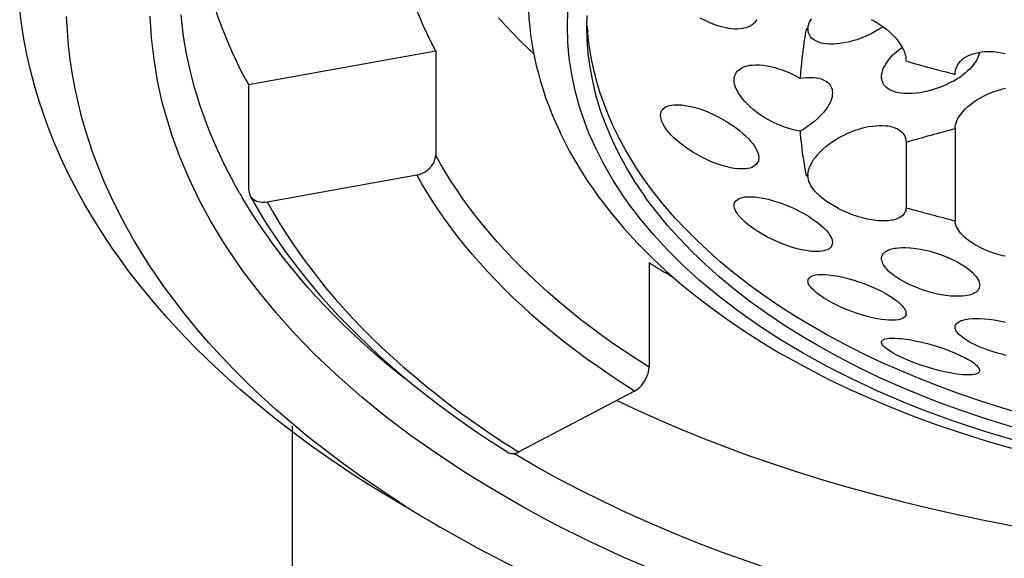
# Model space of a CAD drawing. Extents: x 13993 to 15500, y -512 to 364.
# Drawn here: x 14384 to 14394, y 174 to 179 of the extents above; entities that cross this region are included whole.
import ezdxf

# ---------------------------------------------------------------- set-up
doc = ezdxf.new("R2010")
doc.units = 0
doc.header["$LTSCALE"] = 3
doc.layers.get('0').update_dxf_attribs({"linetype": 'CONTINUOUS'})

msp = doc.modelspace()

# ---------------------------------------------------------------- linework, layer by layer
for points in [[(14387.413, 180.661), (14387.413, 180.577), (14387.416, 180.493), (14387.421, 180.407), (14387.43, 180.323), (14387.44, 180.237), (14387.452, 180.151), (14387.466, 180.066), (14387.483, 179.981), (14387.502, 179.895), (14387.523, 179.811), (14387.528, 179.79), (14387.552, 179.707), (14387.578, 179.622), (14387.606, 179.538), (14387.637, 179.452), (14387.669, 179.368), (14387.706, 179.283), (14387.742, 179.199), (14387.783, 179.115), (14387.824, 179.03), (14387.869, 178.946), (14387.873, 178.94)], [(14385.411, 180.554), (14385.417, 180.462), (14385.422, 180.368), (14385.43, 180.275), (14385.441, 180.182), (14385.453, 180.088), (14385.467, 179.995), (14385.484, 179.901), (14385.503, 179.808), (14385.525, 179.715), (14385.548, 179.622), (14385.565, 179.563), (14385.592, 179.47), (14385.622, 179.378), (14385.653, 179.285), (14385.687, 179.193), (14385.723, 179.1), (14385.763, 179.008), (14385.803, 178.915), (14385.847, 178.822), (14385.892, 178.729), (14385.941, 178.637), (14385.965, 178.595)], [(14388.812, 179.514), (14388.814, 179.432), (14388.817, 179.35), (14388.822, 179.267), (14388.831, 179.184), (14388.84, 179.102), (14388.852, 179.019), (14388.867, 178.936), (14388.883, 178.854), (14388.898, 178.788), (14388.919, 178.706), (14388.941, 178.625), (14388.967, 178.543), (14388.993, 178.461), (14389.024, 178.379), (14389.055, 178.298), (14389.09, 178.217), (14389.126, 178.136), (14389.15, 178.083)], [(14387.559, 174.296), (14387.445, 174.364), (14387.225, 174.499), (14387.013, 174.635), (14386.808, 174.773), (14386.609, 174.912), (14386.418, 175.054), (14386.232, 175.198), (14386.054, 175.342), (14385.882, 175.49), (14385.717, 175.636), (14385.558, 175.785), (14385.406, 175.934), (14385.261, 176.084), (14385.124, 176.235), (14384.993, 176.387), (14384.867, 176.539), (14384.748, 176.692), (14384.636, 176.846), (14384.584, 176.92), (14384.481, 177.075), (14384.382, 177.23), (14384.291, 177.385), (14384.205, 177.54), (14384.126, 177.695), (14384.053, 177.85), (14383.986, 178.005), (14383.924, 178.161), (14383.869, 178.316), (14383.833, 178.427), (14383.786, 178.584), (14383.745, 178.742), (14383.708, 178.9), (14383.677, 179.059), (14383.653, 179.217), (14383.634, 179.375)], [(14387.563, 174.302), (14387.481, 174.354), (14387.287, 174.483), (14387.097, 174.613), (14386.914, 174.744), (14386.739, 174.878), (14386.568, 175.012), (14386.403, 175.148), (14386.244, 175.286), (14386.092, 175.424), (14385.965, 175.545), (14385.823, 175.685), (14385.689, 175.826), (14385.56, 175.966), (14385.437, 176.109), (14385.32, 176.252), (14385.21, 176.395), (14385.103, 176.538), (14385.003, 176.683), (14384.975, 176.726), (14384.882, 176.87), (14384.794, 177.016), (14384.712, 177.162), (14384.636, 177.306), (14384.565, 177.453), (14384.5, 177.598), (14384.439, 177.743), (14384.384, 177.888), (14384.336, 178.034), (14384.312, 178.109), (14384.269, 178.255), (14384.232, 178.403), (14384.2, 178.551), (14384.172, 178.699), (14384.15, 178.847), (14384.132, 178.995), (14384.12, 179.141), (14384.112, 179.287)], [(14390.15, 173.626), (14389.783, 173.783), (14389.427, 173.948), (14389.084, 174.119), (14388.754, 174.298), (14388.433, 174.483), (14388.192, 174.631), (14387.9, 174.822), (14387.626, 175.015), (14387.366, 175.211), (14387.12, 175.41), (14386.889, 175.614), (14386.854, 175.645), (14386.639, 175.85), (14386.437, 176.057), (14386.251, 176.265), (14386.077, 176.476), (14385.916, 176.687), (14385.768, 176.9), (14385.704, 177), (14385.575, 177.214), (14385.46, 177.429), (14385.356, 177.644), (14385.265, 177.86), (14385.187, 178.073), (14385.122, 178.287), (14385.087, 178.415), (14385.039, 178.633), (14385.003, 178.853), (14384.977, 179.072), (14384.963, 179.291)], [(14385.87, 177.498), (14385.841, 177.549), (14385.791, 177.643), (14385.742, 177.736), (14385.696, 177.829), (14385.653, 177.922), (14385.611, 178.015), (14385.572, 178.109), (14385.536, 178.202), (14385.503, 178.295), (14385.47, 178.388), (14385.441, 178.481), (14385.413, 178.574), (14385.394, 178.647), (14385.372, 178.74), (14385.351, 178.834), (14385.332, 178.928), (14385.315, 179.022), (14385.301, 179.116), (14385.289, 179.21), (14385.279, 179.304)], [(14388.512, 179.275), (14388.586, 179.193), (14388.664, 179.111), (14388.743, 179.03), (14388.828, 178.948), (14388.871, 178.907)], [(14393.787, 174.966), (14393.468, 175.061), (14393.159, 175.163), (14392.859, 175.273), (14392.664, 175.35), (14392.385, 175.469), (14392.118, 175.593), (14391.861, 175.723), (14391.616, 175.859), (14391.401, 175.986), (14391.182, 176.128), (14390.975, 176.272), (14390.781, 176.42), (14390.596, 176.571), (14390.558, 176.604), (14390.389, 176.757), (14390.234, 176.912), (14390.091, 177.068), (14389.958, 177.225), (14389.838, 177.385), (14389.783, 177.462), (14389.679, 177.624), (14389.586, 177.785), (14389.503, 177.946), (14389.431, 178.107), (14389.371, 178.268), (14389.338, 178.368), (14389.293, 178.532), (14389.259, 178.697), (14389.233, 178.861), (14389.219, 179.025), (14389.214, 179.186), (14389.219, 179.347)], [(14389.414, 179.186), (14389.415, 179.298)], [(14391.146, 179.258), (14391.142, 179.253), (14391.132, 179.238), (14391.122, 179.224), (14391.108, 179.212), (14391.092, 179.201), (14391.075, 179.19), (14391.056, 179.182), (14391.034, 179.174), (14391.01, 179.168), (14391.003, 179.166), (14390.975, 179.162), (14390.948, 179.16), (14390.918, 179.16), (14390.887, 179.163), (14390.855, 179.167), (14390.836, 179.171), (14390.798, 179.179), (14390.756, 179.19), (14390.717, 179.204), (14390.675, 179.22), (14390.653, 179.23), (14390.61, 179.25), (14390.568, 179.271)], [(14391.682, 179.232), (14391.691, 179.247), (14391.701, 179.263)], [(14393.754, 175.104), (14393.487, 175.186), (14393.225, 175.274), (14392.971, 175.368), (14392.88, 175.404), (14392.639, 175.503), (14392.406, 175.606), (14392.182, 175.713), (14391.966, 175.824), (14391.758, 175.94), (14391.629, 176.015), (14391.437, 176.134), (14391.255, 176.256), (14391.082, 176.38), (14390.918, 176.506), (14390.762, 176.635), (14390.62, 176.762), (14390.482, 176.893), (14390.355, 177.026), (14390.236, 177.159), (14390.126, 177.294), (14390.022, 177.429), (14389.995, 177.469), (14389.901, 177.606), (14389.819, 177.743), (14389.745, 177.88), (14389.677, 178.017), (14389.619, 178.154), (14389.567, 178.291), (14389.546, 178.352), (14389.505, 178.491), (14389.472, 178.631), (14389.446, 178.772), (14389.427, 178.911), (14389.417, 179.049), (14389.414, 179.186)], [(14393.883, 175.23), (14393.652, 175.298), (14393.426, 175.37), (14393.206, 175.446), (14392.99, 175.525), (14392.78, 175.608), (14392.573, 175.695), (14392.421, 175.762), (14392.228, 175.853), (14392.044, 175.947), (14391.865, 176.042), (14391.694, 176.14), (14391.529, 176.24), (14391.37, 176.342), (14391.217, 176.446), (14391.07, 176.552), (14390.929, 176.662), (14390.905, 176.681), (14390.772, 176.79), (14390.648, 176.901), (14390.529, 177.013), (14390.417, 177.125), (14390.31, 177.238), (14390.269, 177.284), (14390.172, 177.398), (14390.082, 177.513), (14389.998, 177.629), (14389.919, 177.744), (14389.846, 177.861), (14389.805, 177.93), (14389.743, 178.048), (14389.684, 178.165), (14389.633, 178.282), (14389.588, 178.399), (14389.546, 178.516), (14389.522, 178.598), (14389.49, 178.716), (14389.464, 178.835), (14389.443, 178.953), (14389.427, 179.071), (14389.419, 179.189)], [(14391.665, 179.152), (14391.665, 179.161), (14391.665, 179.169), (14391.666, 179.177), (14391.668, 179.185), (14391.668, 179.193), (14391.672, 179.201), (14391.673, 179.208), (14391.675, 179.216), (14391.679, 179.224), (14391.682, 179.232)], [(14392.432, 179.183), (14392.392, 179.158), (14392.351, 179.134), (14392.308, 179.111), (14392.263, 179.09), (14392.216, 179.071), (14392.215, 179.071), (14392.208, 179.068), (14392.163, 179.052), (14392.118, 179.039), (14392.075, 179.028), (14392.032, 179.019), (14391.99, 179.012), (14391.961, 179.009), (14391.925, 179.007), (14391.889, 179.006), (14391.88, 179.007), (14391.851, 179.009), (14391.823, 179.013), (14391.799, 179.018), (14391.794, 179.02), (14391.772, 179.028), (14391.751, 179.036), (14391.732, 179.046), (14391.716, 179.058), (14391.703, 179.069), (14391.692, 179.082), (14391.684, 179.095)], [(14392.309, 179.258), (14392.349, 179.237), (14392.389, 179.213), (14392.427, 179.187), (14392.43, 179.183), (14392.464, 179.159), (14392.496, 179.132), (14392.525, 179.105), (14392.551, 179.078), (14392.573, 179.051), (14392.594, 179.024), (14392.613, 178.996), (14392.628, 178.969)], [(14391.646, 179.156), (14391.642, 179.128), (14391.634, 179.079), (14391.625, 179.03), (14391.623, 179.008), (14391.615, 178.958), (14391.61, 178.909), (14391.603, 178.859), (14391.598, 178.809), (14391.592, 178.759), (14391.589, 178.709), (14391.585, 178.66)], [(14391.656, 179.156), (14391.654, 179.156), (14391.654, 179.157), (14391.653, 179.157), (14391.653, 179.158), (14391.651, 179.158), (14391.651, 179.158), (14391.649, 179.158), (14391.649, 179.159), (14391.647, 179.159), (14391.647, 179.159)], [(14391.665, 179.152), (14391.663, 179.153), (14391.663, 179.153), (14391.661, 179.154), (14391.661, 179.154), (14391.66, 179.154), (14391.66, 179.155), (14391.658, 179.155), (14391.658, 179.155), (14391.656, 179.156), (14391.656, 179.156)], [(14391.665, 179.159), (14391.665, 179.159), (14391.665, 179.158), (14391.665, 179.158), (14391.665, 179.157), (14391.665, 179.156), (14391.665, 179.155), (14391.665, 179.155), (14391.665, 179.154), (14391.665, 179.153), (14391.665, 179.152)], [(14391.684, 179.095), (14391.68, 179.1), (14391.677, 179.106), (14391.675, 179.111), (14391.673, 179.117), (14391.672, 179.122), (14391.67, 179.128), (14391.668, 179.134), (14391.666, 179.14), (14391.666, 179.146), (14391.665, 179.152)], [(14392.414, 178.675), (14392.416, 178.694), (14392.42, 178.715), (14392.425, 178.735), (14392.433, 178.757), (14392.444, 178.779), (14392.458, 178.803), (14392.471, 178.824), (14392.49, 178.85), (14392.511, 178.875), (14392.535, 178.9), (14392.563, 178.924), (14392.563, 178.925), (14392.592, 178.948), (14392.621, 178.971)], [(14392.628, 178.969), (14392.632, 178.959), (14392.639, 178.947), (14392.644, 178.934), (14392.645, 178.93), (14392.651, 178.917), (14392.654, 178.903), (14392.658, 178.89), (14392.661, 178.876), (14392.663, 178.862), (14392.664, 178.847), (14392.666, 178.834)], [(14385.965, 178.595), (14387.873, 178.94)], [(14387.873, 178.94), (14387.873, 177.874)], [(14393.166, 178.699), (14393.166, 178.719), (14393.169, 178.74), (14393.176, 178.759), (14393.183, 178.779), (14393.185, 178.782), (14393.194, 178.8), (14393.206, 178.817), (14393.218, 178.833), (14393.233, 178.848), (14393.25, 178.862), (14393.271, 178.875), (14393.294, 178.887), (14393.318, 178.899), (14393.318, 178.899), (14393.345, 178.909), (14393.373, 178.916), (14393.404, 178.923), (14393.435, 178.928), (14393.469, 178.931), (14393.481, 178.931), (14393.519, 178.932), (14393.559, 178.93), (14393.599, 178.926), (14393.638, 178.919), (14393.673, 178.912)], [(14393.412, 178.921), (14393.407, 178.901), (14393.4, 178.879), (14393.394, 178.865), (14393.381, 178.841), (14393.368, 178.818), (14393.368, 178.818), (14393.35, 178.795), (14393.331, 178.773), (14393.313, 178.753), (14393.292, 178.734), (14393.269, 178.715), (14393.247, 178.697)], [(14390.915, 178.641), (14390.915, 178.641), (14390.915, 178.659), (14390.918, 178.676), (14390.924, 178.692), (14390.93, 178.706), (14390.939, 178.72), (14390.949, 178.733), (14390.963, 178.745), (14390.977, 178.756), (14390.993, 178.766), (14391.011, 178.774), (14391.032, 178.781), (14391.048, 178.785), (14391.074, 178.791), (14391.101, 178.794), (14391.132, 178.796), (14391.139, 178.796), (14391.173, 178.795), (14391.21, 178.791), (14391.248, 178.786), (14391.287, 178.778), (14391.329, 178.768), (14391.356, 178.759), (14391.403, 178.744), (14391.448, 178.727), (14391.494, 178.707), (14391.537, 178.685), (14391.582, 178.661), (14391.585, 178.66)], [(14391.585, 178.66), (14391.613, 178.664), (14391.649, 178.667), (14391.682, 178.668), (14391.715, 178.667), (14391.723, 178.666), (14391.751, 178.663), (14391.777, 178.659), (14391.799, 178.652), (14391.82, 178.644), (14391.835, 178.636), (14391.853, 178.626), (14391.868, 178.615), (14391.88, 178.603), (14391.891, 178.59), (14391.899, 178.576), (14391.906, 178.56), (14391.911, 178.543), (14391.913, 178.527), (14391.915, 178.51)], [(14393.128, 178.621), (14393.085, 178.599), (14393.042, 178.58), (14392.997, 178.562), (14392.952, 178.547), (14392.906, 178.533), (14392.887, 178.529), (14392.852, 178.52), (14392.809, 178.512), (14392.768, 178.507), (14392.728, 178.504), (14392.69, 178.503), (14392.654, 178.504), (14392.645, 178.504), (14392.613, 178.507), (14392.583, 178.512), (14392.556, 178.519), (14392.539, 178.524), (14392.518, 178.533), (14392.497, 178.542), (14392.48, 178.554), (14392.464, 178.566), (14392.452, 178.579), (14392.44, 178.592), (14392.432, 178.607), (14392.425, 178.622), (14392.42, 178.639), (14392.416, 178.656), (14392.414, 178.674), (14392.414, 178.675)], [(14385.965, 178.595), (14385.965, 177.53)], [(14391.585, 178.12), (14391.544, 178.128), (14391.503, 178.138), (14391.46, 178.15), (14391.417, 178.165), (14391.372, 178.183), (14391.356, 178.189), (14391.353, 178.192), (14391.306, 178.213), (14391.263, 178.236), (14391.22, 178.261), (14391.179, 178.288), (14391.139, 178.317), (14391.108, 178.341), (14391.075, 178.368), (14391.048, 178.395), (14391.022, 178.423), (14390.998, 178.45), (14390.977, 178.479), (14390.974, 178.484), (14390.956, 178.51), (14390.943, 178.534), (14390.932, 178.557), (14390.924, 178.579), (14390.918, 178.6), (14390.915, 178.621), (14390.915, 178.641)], [(14391.915, 178.51), (14391.913, 178.491), (14391.911, 178.47), (14391.904, 178.449), (14391.897, 178.427), (14391.891, 178.411), (14391.877, 178.387), (14391.863, 178.362), (14391.844, 178.337), (14391.823, 178.31), (14391.82, 178.308), (14391.794, 178.279), (14391.765, 178.25), (14391.734, 178.223), (14391.699, 178.195), (14391.661, 178.168), (14391.622, 178.142), (14391.585, 178.12)], [(14393.166, 178.144), (14393.166, 178.164), (14393.169, 178.184), (14393.175, 178.204), (14393.183, 178.225), (14393.194, 178.248), (14393.207, 178.27), (14393.223, 178.292), (14393.242, 178.317), (14393.264, 178.341), (14393.269, 178.346), (14393.295, 178.37), (14393.323, 178.393), (14393.352, 178.416), (14393.385, 178.438), (14393.385, 178.438), (14393.423, 178.46), (14393.461, 178.48), (14393.502, 178.5), (14393.53, 178.511), (14393.552, 178.521), (14393.595, 178.535), (14393.637, 178.547), (14393.678, 178.557)], [(14390.163, 178.28), (14390.163, 178.285), (14390.165, 178.3), (14390.169, 178.314), (14390.174, 178.326), (14390.182, 178.337), (14390.191, 178.348), (14390.203, 178.358), (14390.205, 178.36), (14390.219, 178.367), (14390.234, 178.374), (14390.253, 178.38), (14390.253, 178.38), (14390.275, 178.385), (14390.3, 178.388), (14390.315, 178.389), (14390.346, 178.389), (14390.379, 178.387), (14390.413, 178.383), (14390.45, 178.376), (14390.472, 178.372), (14390.517, 178.36), (14390.563, 178.346), (14390.61, 178.329), (14390.653, 178.312), (14390.703, 178.29), (14390.751, 178.266), (14390.799, 178.24), (14390.836, 178.218), (14390.837, 178.217), (14390.882, 178.189), (14390.925, 178.16), (14390.965, 178.129), (14391.003, 178.098), (14391.03, 178.073), (14391.058, 178.046), (14391.08, 178.019), (14391.103, 177.993), (14391.122, 177.967), (14391.136, 177.942), (14391.146, 177.922), (14391.155, 177.901), (14391.16, 177.883), (14391.163, 177.865), (14391.165, 177.848)], [(14391.165, 177.848), (14391.165, 177.843), (14391.163, 177.828), (14391.16, 177.814), (14391.153, 177.802), (14391.146, 177.79), (14391.137, 177.78), (14391.125, 177.769), (14391.124, 177.767), (14391.11, 177.759), (14391.094, 177.751), (14391.075, 177.745), (14391.074, 177.745), (14391.053, 177.74), (14391.029, 177.737), (14391.011, 177.736), (14390.982, 177.736), (14390.949, 177.737), (14390.915, 177.741), (14390.879, 177.748), (14390.855, 177.753), (14390.812, 177.764), (14390.767, 177.778), (14390.72, 177.794), (14390.674, 177.812), (14390.625, 177.834), (14390.577, 177.858), (14390.529, 177.885), (14390.491, 177.907), (14390.489, 177.908), (14390.444, 177.937), (14390.403, 177.967), (14390.363, 177.998), (14390.325, 178.029), (14390.3, 178.053), (14390.272, 178.08), (14390.248, 178.108), (14390.225, 178.135), (14390.207, 178.161), (14390.193, 178.186), (14390.182, 178.206), (14390.174, 178.227), (14390.169, 178.245), (14390.165, 178.263), (14390.163, 178.28)], [(14391.684, 177.757), (14391.694, 177.781), (14391.708, 177.806), (14391.723, 177.831), (14391.744, 177.857), (14391.763, 177.88), (14391.789, 177.909), (14391.818, 177.936), (14391.849, 177.963), (14391.884, 177.99), (14391.892, 177.997), (14391.93, 178.023), (14391.97, 178.048), (14392.011, 178.07), (14392.053, 178.091), (14392.054, 178.092), (14392.097, 178.111), (14392.14, 178.127), (14392.184, 178.142), (14392.225, 178.154), (14392.237, 178.156), (14392.278, 178.166), (14392.318, 178.172), (14392.356, 178.176), (14392.392, 178.178), (14392.421, 178.178), (14392.452, 178.176), (14392.482, 178.173), (14392.509, 178.167), (14392.535, 178.16), (14392.549, 178.154), (14392.57, 178.146), (14392.589, 178.136), (14392.606, 178.124), (14392.62, 178.112), (14392.632, 178.099), (14392.642, 178.086), (14392.651, 178.069), (14392.656, 178.057), (14392.661, 178.04), (14392.664, 178.022), (14392.666, 178.005)], [(14391.585, 178.12), (14391.587, 178.096), (14391.591, 178.05), (14391.596, 178.005), (14391.598, 177.984), (14391.603, 177.939), (14391.608, 177.894), (14391.615, 177.849), (14391.622, 177.805), (14391.63, 177.76), (14391.637, 177.715), (14391.646, 177.67)], [(14393.166, 178.144), (14393.166, 177.207)], [(14389.191, 178.001), (14389.234, 177.92), (14389.279, 177.84), (14389.326, 177.76), (14389.369, 177.691), (14389.421, 177.612), (14389.476, 177.532), (14389.533, 177.453), (14389.591, 177.374), (14389.653, 177.295), (14389.717, 177.217), (14389.784, 177.138), (14389.853, 177.061), (14389.926, 176.983), (14390, 176.907), (14390.077, 176.831), (14390.086, 176.822)], [(14392.666, 178.005), (14392.666, 177.341)], [(14387.681, 177.675), (14387.706, 177.68), (14387.721, 177.686), (14387.743, 177.695), (14387.764, 177.705), (14387.783, 177.718), (14387.8, 177.732), (14387.818, 177.748), (14387.818, 177.749), (14387.833, 177.766), (14387.845, 177.784), (14387.856, 177.802), (14387.862, 177.821), (14387.869, 177.839), (14387.871, 177.856), (14387.873, 177.874)], [(14390.046, 175.716), (14390.036, 175.722), (14389.914, 175.8), (14389.795, 175.878), (14389.679, 175.958), (14389.567, 176.038), (14389.457, 176.119), (14389.352, 176.2), (14389.314, 176.229), (14389.212, 176.313), (14389.112, 176.396), (14389.016, 176.48), (14388.922, 176.564), (14388.831, 176.65), (14388.743, 176.736), (14388.659, 176.821), (14388.578, 176.908), (14388.498, 176.994), (14388.423, 177.082), (14388.35, 177.169), (14388.281, 177.256), (14388.214, 177.344), (14388.15, 177.432), (14388.09, 177.52), (14388.031, 177.608), (14387.976, 177.697), (14387.923, 177.786), (14387.873, 177.874)], [(14386.154, 177.4), (14387.681, 177.675)], [(14389.898, 175.473), (14389.888, 175.48), (14389.764, 175.56), (14389.641, 175.641), (14389.524, 175.722), (14389.41, 175.803), (14389.298, 175.885), (14389.19, 175.969), (14389.152, 175.998), (14389.047, 176.083), (14388.945, 176.168), (14388.847, 176.253), (14388.752, 176.34), (14388.659, 176.427), (14388.571, 176.514), (14388.485, 176.602), (14388.4, 176.69), (14388.321, 176.779), (14388.243, 176.867), (14388.169, 176.957), (14388.099, 177.045), (14388.03, 177.135), (14387.966, 177.225), (14387.902, 177.315), (14387.843, 177.405), (14387.787, 177.495), (14387.733, 177.585), (14387.681, 177.675)], [(14391.665, 177.674), (14391.663, 177.673), (14391.661, 177.672), (14391.66, 177.671), (14391.658, 177.671), (14391.656, 177.67), (14391.654, 177.669), (14391.653, 177.668), (14391.651, 177.668), (14391.649, 177.668), (14391.647, 177.667)], [(14391.656, 177.663), (14391.654, 177.664), (14391.654, 177.664), (14391.653, 177.665), (14391.653, 177.665), (14391.651, 177.665), (14391.651, 177.666), (14391.649, 177.666), (14391.649, 177.666), (14391.647, 177.667), (14391.647, 177.667)], [(14391.665, 177.661), (14391.663, 177.661), (14391.663, 177.662), (14391.661, 177.662), (14391.661, 177.662), (14391.66, 177.662), (14391.66, 177.662), (14391.658, 177.662), (14391.658, 177.663), (14391.656, 177.663), (14391.656, 177.663)], [(14391.665, 177.674), (14391.665, 177.676), (14391.665, 177.685), (14391.666, 177.693), (14391.666, 177.699), (14391.668, 177.708), (14391.67, 177.716), (14391.672, 177.724), (14391.673, 177.733), (14391.677, 177.741), (14391.68, 177.749), (14391.684, 177.757)], [(14391.665, 177.674), (14391.665, 177.673), (14391.665, 177.672), (14391.665, 177.671), (14391.665, 177.671), (14391.665, 177.67), (14391.665, 177.669), (14391.665, 177.668), (14391.665, 177.668), (14391.665, 177.668), (14391.665, 177.667)], [(14391.665, 177.667), (14391.665, 177.666), (14391.665, 177.666), (14391.665, 177.665), (14391.665, 177.664), (14391.665, 177.663), (14391.665, 177.663), (14391.665, 177.662), (14391.665, 177.662), (14391.665, 177.662), (14391.665, 177.661)], [(14392.666, 177.341), (14392.664, 177.339), (14392.664, 177.324), (14392.661, 177.308), (14392.654, 177.295), (14392.647, 177.282), (14392.639, 177.27), (14392.627, 177.258), (14392.625, 177.257), (14392.611, 177.247), (14392.595, 177.238), (14392.578, 177.229), (14392.556, 177.222), (14392.532, 177.215), (14392.516, 177.213), (14392.485, 177.208), (14392.454, 177.206), (14392.421, 177.206), (14392.383, 177.208), (14392.358, 177.211), (14392.315, 177.217), (14392.27, 177.225), (14392.225, 177.236), (14392.178, 177.249), (14392.173, 177.25), (14392.127, 177.266), (14392.078, 177.284), (14392.032, 177.305), (14391.985, 177.327), (14391.978, 177.331), (14391.935, 177.355), (14391.894, 177.379), (14391.856, 177.405), (14391.822, 177.431), (14391.791, 177.456), (14391.766, 177.479), (14391.742, 177.502), (14391.723, 177.525), (14391.706, 177.549), (14391.694, 177.568), (14391.684, 177.589), (14391.675, 177.608), (14391.67, 177.626), (14391.666, 177.644), (14391.665, 177.661)], [(14385.965, 177.53), (14385.978, 177.468)], [(14385.978, 177.468), (14385.987, 177.455), (14385.997, 177.443), (14386.011, 177.431), (14386.025, 177.42), (14386.041, 177.412), (14386.049, 177.408), (14386.066, 177.403), (14386.085, 177.399), (14386.106, 177.397), (14386.115, 177.396), (14386.135, 177.398), (14386.154, 177.4)], [(14387.552, 175.604), (14387.45, 175.685), (14387.347, 175.772), (14387.245, 175.859), (14387.147, 175.947), (14387.051, 176.035), (14387.009, 176.075), (14386.916, 176.164), (14386.827, 176.253), (14386.74, 176.344), (14386.656, 176.434), (14386.575, 176.525), (14386.496, 176.616), (14386.42, 176.708), (14386.346, 176.799), (14386.275, 176.89), (14386.206, 176.982), (14386.141, 177.075), (14386.077, 177.167), (14386.016, 177.259), (14385.958, 177.351), (14385.901, 177.443)], [(14386.154, 177.4), (14386.213, 177.297), (14386.275, 177.194), (14386.339, 177.09), (14386.408, 176.988), (14386.478, 176.884), (14386.552, 176.782), (14386.599, 176.72), (14386.678, 176.618), (14386.761, 176.516), (14386.847, 176.414), (14386.937, 176.313), (14387.03, 176.212), (14387.126, 176.112), (14387.226, 176.013), (14387.328, 175.914), (14387.435, 175.815), (14387.545, 175.717), (14387.659, 175.62), (14387.776, 175.523), (14387.897, 175.427), (14388.021, 175.331), (14388.149, 175.236), (14388.281, 175.142), (14388.416, 175.049), (14388.555, 174.957), (14388.647, 174.899)], [(14390.915, 177.364), (14390.915, 177.377), (14390.915, 177.379), (14390.918, 177.391), (14390.924, 177.401), (14390.932, 177.411), (14390.941, 177.419), (14390.953, 177.427), (14390.953, 177.429), (14390.968, 177.436), (14390.984, 177.442), (14390.999, 177.445), (14391.022, 177.45), (14391.049, 177.452), (14391.06, 177.452), (14391.092, 177.452), (14391.127, 177.45), (14391.163, 177.445), (14391.205, 177.438), (14391.213, 177.437), (14391.261, 177.426), (14391.311, 177.412), (14391.361, 177.397), (14391.394, 177.386), (14391.427, 177.374), (14391.48, 177.352), (14391.532, 177.329), (14391.582, 177.303), (14391.625, 177.281), (14391.67, 177.254), (14391.713, 177.225), (14391.753, 177.197), (14391.778, 177.178), (14391.806, 177.154), (14391.832, 177.131), (14391.853, 177.107), (14391.873, 177.084), (14391.885, 177.066), (14391.897, 177.047), (14391.904, 177.031), (14391.911, 177.015), (14391.913, 177), (14391.915, 176.985)], [(14391.915, 176.985), (14391.913, 176.972), (14391.913, 176.97), (14391.909, 176.958), (14391.904, 176.948), (14391.897, 176.938), (14391.889, 176.929), (14391.877, 176.92), (14391.875, 176.92), (14391.861, 176.913), (14391.844, 176.907), (14391.828, 176.901), (14391.806, 176.898), (14391.78, 176.895), (14391.768, 176.895), (14391.737, 176.895), (14391.703, 176.896), (14391.666, 176.901), (14391.625, 176.907), (14391.615, 176.909), (14391.568, 176.92), (14391.518, 176.933), (14391.468, 176.949), (14391.434, 176.962), (14391.401, 176.974), (14391.349, 176.995), (14391.298, 177.019), (14391.246, 177.045), (14391.205, 177.068), (14391.16, 177.095), (14391.117, 177.123), (14391.075, 177.152), (14391.053, 177.17), (14391.024, 177.194), (14390.998, 177.219), (14390.977, 177.242), (14390.956, 177.266), (14390.943, 177.284), (14390.932, 177.303), (14390.924, 177.319), (14390.918, 177.335), (14390.915, 177.35), (14390.915, 177.364)], [(14386.053, 177.337), (14386.116, 177.231), (14386.184, 177.126), (14386.254, 177.02), (14386.327, 176.915), (14386.404, 176.81), (14386.484, 176.705), (14386.523, 176.657), (14386.608, 176.552), (14386.696, 176.448), (14386.787, 176.345), (14386.882, 176.241), (14386.98, 176.14), (14387.082, 176.038), (14387.187, 175.936), (14387.295, 175.836), (14387.407, 175.736), (14387.523, 175.636), (14387.642, 175.538), (14387.764, 175.441), (14387.89, 175.343), (14388.019, 175.247), (14388.154, 175.152), (14388.29, 175.057), (14388.431, 174.963), (14388.576, 174.87), (14388.612, 174.847)], [(14393.673, 176.847), (14393.65, 176.852), (14393.602, 176.864), (14393.556, 176.878), (14393.512, 176.894), (14393.469, 176.912), (14393.428, 176.931), (14393.39, 176.951), (14393.352, 176.972), (14393.318, 176.995), (14393.314, 176.998), (14393.285, 177.019), (14393.261, 177.04), (14393.24, 177.06), (14393.221, 177.081), (14393.206, 177.101), (14393.195, 177.119), (14393.183, 177.138), (14393.176, 177.157), (14393.169, 177.174), (14393.166, 177.191), (14393.166, 177.207)], [(14392.414, 176.823), (14392.416, 176.836), (14392.416, 176.837), (14392.42, 176.85), (14392.425, 176.862), (14392.432, 176.872), (14392.442, 176.882), (14392.452, 176.892), (14392.454, 176.893), (14392.468, 176.901), (14392.485, 176.91), (14392.499, 176.915), (14392.521, 176.922), (14392.547, 176.928), (14392.559, 176.93), (14392.592, 176.933), (14392.625, 176.936), (14392.663, 176.935), (14392.702, 176.933), (14392.714, 176.932), (14392.763, 176.926), (14392.811, 176.919), (14392.861, 176.909), (14392.901, 176.9), (14392.942, 176.888), (14392.994, 176.872), (14393.044, 176.854), (14393.092, 176.834), (14393.137, 176.814), (14393.182, 176.792), (14393.221, 176.769), (14393.261, 176.745), (14393.288, 176.726), (14393.314, 176.705), (14393.338, 176.685), (14393.357, 176.665), (14393.376, 176.645), (14393.387, 176.629), (14393.397, 176.612), (14393.406, 176.595), (14393.411, 176.58), (14393.414, 176.565), (14393.416, 176.552)], [(14390.046, 176.781), (14390.046, 175.716)], [(14390.086, 176.822), (14390.222, 176.695), (14390.365, 176.57), (14390.515, 176.447), (14390.672, 176.327), (14390.836, 176.208), (14391.008, 176.091), (14391.187, 175.976), (14391.373, 175.864), (14391.467, 175.81), (14391.666, 175.702), (14391.872, 175.596), (14392.084, 175.494), (14392.302, 175.396), (14392.528, 175.301), (14392.759, 175.211), (14392.999, 175.123), (14393.225, 175.047), (14393.48, 174.967), (14393.738, 174.892)], [(14393.416, 176.552), (14393.414, 176.539), (14393.414, 176.538), (14393.411, 176.525), (14393.406, 176.513), (14393.399, 176.502), (14393.39, 176.491), (14393.378, 176.482), (14393.378, 176.481), (14393.362, 176.472), (14393.347, 176.464), (14393.331, 176.458), (14393.309, 176.451), (14393.283, 176.446), (14393.271, 176.443), (14393.24, 176.439), (14393.206, 176.438), (14393.169, 176.438), (14393.13, 176.439), (14393.116, 176.441), (14393.069, 176.446), (14393.021, 176.454), (14392.971, 176.464), (14392.93, 176.475), (14392.888, 176.486), (14392.839, 176.502), (14392.789, 176.52), (14392.739, 176.54), (14392.694, 176.56), (14392.651, 176.583), (14392.609, 176.606), (14392.57, 176.631), (14392.542, 176.65), (14392.516, 176.67), (14392.494, 176.689), (14392.473, 176.71), (14392.456, 176.731), (14392.444, 176.745), (14392.433, 176.764), (14392.425, 176.779), (14392.42, 176.795), (14392.416, 176.809), (14392.414, 176.823)], [(14391.665, 176.595), (14391.666, 176.604), (14391.668, 176.614), (14391.67, 176.614), (14391.675, 176.623), (14391.682, 176.631), (14391.691, 176.638), (14391.703, 176.644), (14391.703, 176.644), (14391.718, 176.65), (14391.735, 176.654), (14391.746, 176.657), (14391.772, 176.659), (14391.799, 176.661), (14391.804, 176.661), (14391.839, 176.66), (14391.875, 176.658), (14391.918, 176.651), (14391.956, 176.646), (14392.008, 176.636), (14392.061, 176.622), (14392.118, 176.607), (14392.139, 176.601), (14392.159, 176.594), (14392.218, 176.574), (14392.275, 176.552), (14392.332, 176.528), (14392.363, 176.514), (14392.414, 176.489), (14392.461, 176.463), (14392.506, 176.437), (14392.523, 176.425), (14392.554, 176.404), (14392.58, 176.384), (14392.602, 176.364), (14392.625, 176.342), (14392.635, 176.329), (14392.647, 176.314), (14392.656, 176.3), (14392.661, 176.287), (14392.664, 176.275), (14392.666, 176.263)], [(14392.666, 176.263), (14392.664, 176.253), (14392.661, 176.243), (14392.661, 176.243), (14392.656, 176.234), (14392.649, 176.226), (14392.64, 176.219), (14392.628, 176.212), (14392.628, 176.212), (14392.613, 176.206), (14392.594, 176.202), (14392.583, 176.199), (14392.559, 176.196), (14392.53, 176.195), (14392.525, 176.195), (14392.49, 176.195), (14392.454, 176.198), (14392.411, 176.203), (14392.373, 176.209), (14392.323, 176.22), (14392.27, 176.233), (14392.215, 176.249), (14392.192, 176.256), (14392.171, 176.263), (14392.111, 176.283), (14392.054, 176.305), (14391.999, 176.329), (14391.968, 176.344), (14391.918, 176.369), (14391.87, 176.396), (14391.825, 176.422), (14391.81, 176.433), (14391.778, 176.453), (14391.751, 176.474), (14391.727, 176.496), (14391.706, 176.517), (14391.694, 176.53), (14391.682, 176.545), (14391.675, 176.558), (14391.668, 176.57), (14391.666, 176.583), (14391.665, 176.595)], [(14393.166, 176.124), (14393.166, 176.134), (14393.169, 176.144), (14393.175, 176.153), (14393.183, 176.163), (14393.192, 176.171), (14393.206, 176.179), (14393.221, 176.187), (14393.242, 176.195), (14393.266, 176.201), (14393.292, 176.206), (14393.306, 176.209), (14393.337, 176.211), (14393.368, 176.213), (14393.378, 176.213), (14393.411, 176.212), (14393.459, 176.21), (14393.509, 176.205), (14393.561, 176.198), (14393.614, 176.19), (14393.647, 176.183), (14393.678, 176.176)], [(14393.685, 175.837), (14393.654, 175.844), (14393.597, 175.859), (14393.543, 175.875), (14393.49, 175.893), (14393.457, 175.905), (14393.409, 175.925), (14393.362, 175.946), (14393.319, 175.968), (14393.297, 175.98), (14393.269, 175.997), (14393.245, 176.015), (14393.225, 176.032), (14393.204, 176.05), (14393.195, 176.06), (14393.183, 176.075), (14393.175, 176.088), (14393.169, 176.101), (14393.166, 176.112), (14393.166, 176.124)], [(14392.414, 175.971), (14392.416, 175.977), (14392.42, 175.984), (14392.425, 175.99), (14392.432, 175.996), (14392.44, 176), (14392.451, 176.004), (14392.47, 176.009), (14392.492, 176.011), (14392.494, 176.011), (14392.52, 176.013), (14392.549, 176.013), (14392.59, 176.01), (14392.618, 176.008), (14392.668, 176.002), (14392.699, 175.997), (14392.759, 175.985), (14392.821, 175.972), (14392.883, 175.956), (14392.951, 175.936), (14393.018, 175.916), (14393.082, 175.893), (14393.1, 175.886), (14393.157, 175.863), (14393.209, 175.84), (14393.259, 175.816), (14393.264, 175.814), (14393.299, 175.794), (14393.33, 175.776), (14393.354, 175.759), (14393.376, 175.741), (14393.385, 175.733), (14393.397, 175.721), (14393.406, 175.709), (14393.411, 175.699), (14393.414, 175.69), (14393.416, 175.682)], [(14393.416, 175.682), (14393.414, 175.675), (14393.411, 175.668), (14393.407, 175.661), (14393.4, 175.655), (14393.39, 175.651), (14393.38, 175.647), (14393.361, 175.642), (14393.34, 175.639), (14393.337, 175.639), (14393.311, 175.637), (14393.28, 175.638), (14393.242, 175.64), (14393.211, 175.643), (14393.163, 175.649), (14393.132, 175.654), (14393.073, 175.666), (14393.011, 175.68), (14392.947, 175.697), (14392.882, 175.716), (14392.814, 175.738), (14392.749, 175.761), (14392.735, 175.766), (14392.676, 175.791), (14392.623, 175.814), (14392.571, 175.839), (14392.57, 175.84), (14392.533, 175.859), (14392.502, 175.878), (14392.477, 175.896), (14392.454, 175.913), (14392.446, 175.921), (14392.433, 175.933), (14392.425, 175.945), (14392.42, 175.953), (14392.416, 175.962), (14392.414, 175.971)], [(14389.898, 175.473), (14389.917, 175.485), (14389.936, 175.498), (14389.953, 175.514), (14389.97, 175.531), (14389.986, 175.552), (14390.001, 175.573), (14390.003, 175.577), (14390.005, 175.58), (14390.017, 175.604), (14390.027, 175.628), (14390.036, 175.65), (14390.041, 175.672), (14390.045, 175.694), (14390.046, 175.716)], [(14389.898, 175.473), (14388.719, 174.853)], [(14389.717, 175.378), (14389.929, 175.278), (14390.148, 175.18), (14390.369, 175.086), (14390.594, 174.994), (14390.825, 174.905), (14391.061, 174.818), (14391.301, 174.735), (14391.544, 174.654), (14391.794, 174.576), (14392.047, 174.501), (14392.113, 174.483), (14392.373, 174.412), (14392.637, 174.344), (14392.902, 174.28), (14393.171, 174.219), (14393.443, 174.163), (14393.719, 174.109), (14393.999, 174.059), (14394.279, 174.013), (14394.564, 173.971), (14394.81, 173.939)], [(14386.411, 175.115), (14386.411, -464.107)], [(14388.612, 174.847), (14388.617, 174.844), (14388.628, 174.84), (14388.638, 174.837), (14388.65, 174.836), (14388.66, 174.836), (14388.667, 174.836), (14388.678, 174.837), (14388.688, 174.84), (14388.698, 174.843), (14388.709, 174.848), (14388.719, 174.853)], [(14388.691, 174.823), (14388.688, 174.824), (14388.686, 174.825), (14388.685, 174.826), (14388.683, 174.828), (14388.681, 174.829), (14388.679, 174.83), (14388.678, 174.831), (14388.674, 174.832), (14388.673, 174.834), (14388.671, 174.835)], [(14393.842, 173.013), (14393.537, 173.07), (14393.233, 173.13), (14392.935, 173.196), (14392.639, 173.265), (14392.349, 173.34), (14392.061, 173.418), (14391.777, 173.501), (14391.498, 173.587), (14391.315, 173.647), (14391.046, 173.739), (14390.784, 173.834), (14390.527, 173.932), (14390.277, 174.033), (14390.034, 174.138), (14389.796, 174.244), (14389.564, 174.355), (14389.338, 174.468), (14389.115, 174.583), (14388.9, 174.702), (14388.691, 174.823)], [(14393.924, 172.066), (14393.364, 172.161), (14392.811, 172.27), (14392.266, 172.394), (14391.97, 172.467), (14391.453, 172.608), (14390.953, 172.759), (14390.47, 172.92), (14390.005, 173.09), (14389.557, 173.271), (14389.122, 173.461), (14388.705, 173.661), (14388.304, 173.87), (14387.918, 174.087)]]:
    msp.add_lwpolyline(points)
for points in [[(14391.647, 179.159), (14391.647, 179.159), (14391.647, 179.159), (14391.647, 179.159), (14391.647, 179.159), (14391.647, 179.159), (14391.647, 179.159), (14391.647, 179.159), (14391.647, 179.158), (14391.647, 179.158), (14391.647, 179.158), (14391.647, 179.158), (14391.647, 179.158), (14391.647, 179.158), (14391.647, 179.158), (14391.647, 179.158), (14391.647, 179.158), (14391.647, 179.157), (14391.647, 179.157), (14391.647, 179.157), (14391.647, 179.157), (14391.647, 179.157), (14391.647, 179.157), (14391.647, 179.156), (14391.647, 179.156), (14391.647, 179.156), (14391.647, 179.156), (14391.647, 179.156), (14391.647, 179.156), (14391.646, 179.156), (14391.646, 179.156)], [(14391.646, 177.67), (14391.646, 177.67), (14391.646, 177.67), (14391.646, 177.67), (14391.646, 177.67), (14391.647, 177.669), (14391.647, 177.669), (14391.647, 177.669), (14391.647, 177.669), (14391.647, 177.669), (14391.647, 177.669), (14391.647, 177.668), (14391.647, 177.668), (14391.647, 177.668), (14391.647, 177.668), (14391.647, 177.668), (14391.647, 177.668), (14391.647, 177.668), (14391.647, 177.668), (14391.647, 177.668), (14391.647, 177.668), (14391.647, 177.668), (14391.647, 177.668), (14391.647, 177.668), (14391.647, 177.668), (14391.647, 177.668), (14391.647, 177.667), (14391.647, 177.667), (14391.647, 177.667), (14391.647, 177.667), (14391.647, 177.667)]]:
    msp.add_open_spline(points, degree=3, knots=[0, 0, 0, 0, 1, 1, 1, 2, 2, 2, 3, 3, 3, 4, 4, 4, 5, 5, 5, 6, 6, 6, 7, 7, 7, 8, 8, 8, 9, 9, 9, 10, 10, 10, 10])
for points in [[(14392.666, 178.834), (14392.832, 178.786), (14392.999, 178.741), (14393.166, 178.699)], [(14393.194, 178.659), (14393.213, 178.671), (14393.23, 178.684), (14393.247, 178.697)], [(14393.128, 178.621), (14393.15, 178.633), (14393.171, 178.645), (14393.194, 178.659)], [(14389.15, 178.083), (14389.164, 178.055), (14389.178, 178.029), (14389.191, 178.001)], [(14393.166, 178.144), (14392.999, 178.1), (14392.832, 178.055), (14392.666, 178.005)], [(14385.87, 177.498), (14385.88, 177.48), (14385.891, 177.462), (14385.901, 177.443)], [(14385.978, 177.468), (14386.003, 177.424), (14386.028, 177.381), (14386.053, 177.337)], [(14392.666, 177.341), (14392.832, 177.294), (14392.999, 177.25), (14393.166, 177.207)], [(14390.046, 176.781), (14390.126, 176.731), (14390.207, 176.682), (14390.289, 176.634)], [(14388.647, 174.899), (14388.671, 174.883), (14388.695, 174.868), (14388.719, 174.853)], [(14387.563, 174.302), (14387.68, 174.228), (14387.799, 174.157), (14387.918, 174.087)]]:
    msp.add_open_spline(points, degree=3)

doc.saveas('drawing.dxf')
